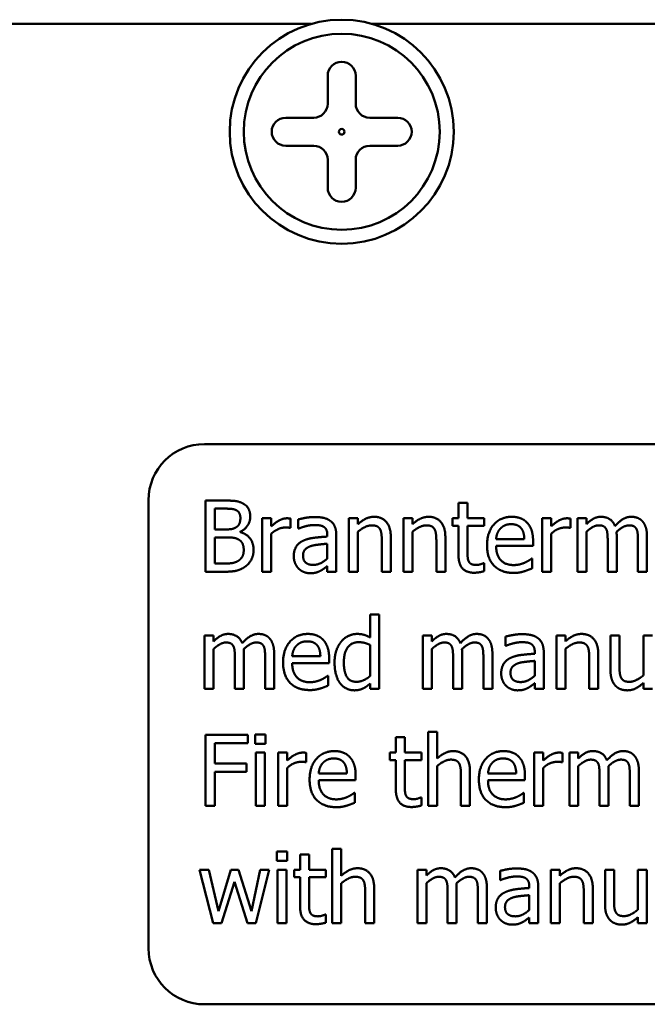
# Model space of a CAD drawing. Units: millimetres. Extents: x 182 to 2051, y 358 to 2484.
# Drawn here: x 1015 to 1038, y 1999 to 2034 of the extents above; entities that cross this region are included whole.
import ezdxf

# ---------------------------------------------------------------- set-up
doc = ezdxf.new("R2010")
doc.units = ezdxf.units.MM
doc.header["$LTSCALE"] = 8
doc.layers.add('Visible Edges(Pyrox)', color=7, linetype='Continuous', lineweight=50)

msp = doc.modelspace()

# ---------------------------------------------------------------- linework, layer by layer
at = {"layer": 'Visible Edges(Pyrox)'}
for p, q in [((948.473, 2033.595), (1025.752, 2033.595)), ((1027.922, 2033.595), (1105.202, 2033.595)), ((1026.337, 2030.745), (1026.337, 2031.745)), ((1027.337, 2031.745), (1027.337, 2030.745)), ((1024.837, 2030.245), (1025.837, 2030.245)), ((1027.837, 2030.245), (1028.837, 2030.245)), ((1025.837, 2029.245), (1024.837, 2029.245)), ((1028.837, 2029.245), (1027.837, 2029.245)), ((1026.337, 2027.745), (1026.337, 2028.745)), ((1027.337, 2028.745), (1027.337, 2027.745)), ((1021.937, 2018.595), (1067.937, 2018.595)), ((1019.937, 2000.595), (1019.937, 2016.595)), ((1021.967, 2016.579), (1022.64, 2016.579)), ((1021.967, 2014.039), (1021.967, 2016.579)), ((1022.628, 2016.291), (1022.305, 2016.291)), ((1022.305, 2016.291), (1022.305, 2015.548)), ((1031.009, 2016.493), (1031.331, 2016.493)), ((1031.009, 2015.945), (1031.009, 2016.493)), ((1031.331, 2016.493), (1031.331, 2015.945)), ((1024.001, 2014.039), (1024.001, 2015.945)), ((1024.001, 2015.945), (1024.322, 2015.945)), ((1024.322, 2015.945), (1024.322, 2015.661)), ((1025.011, 2015.935), (1025.011, 2015.602)), ((1025.279, 2015.577), (1025.279, 2015.904)), ((1027.094, 2014.039), (1027.094, 2015.945)), ((1027.094, 2015.945), (1027.416, 2015.945)), ((1027.416, 2015.945), (1027.416, 2015.733)), ((1029.042, 2014.039), (1029.042, 2015.945)), ((1029.042, 2015.945), (1029.363, 2015.945)), ((1029.363, 2015.945), (1029.363, 2015.733)), ((1030.793, 2015.945), (1031.009, 2015.945)), ((1030.793, 2015.68), (1030.793, 2015.945)), ((1031.331, 2015.945), (1031.921, 2015.945)), ((1031.921, 2015.945), (1031.921, 2015.68)), ((1033.996, 2014.039), (1033.996, 2015.945)), ((1033.996, 2015.945), (1034.317, 2015.945)), ((1034.317, 2015.945), (1034.317, 2015.661)), ((1035.007, 2015.935), (1035.007, 2015.602)), ((1035.256, 2014.039), (1035.256, 2015.945)), ((1035.256, 2015.945), (1035.577, 2015.945)), ((1035.577, 2015.945), (1035.577, 2015.735)), ((1022.305, 2015.548), (1022.688, 2015.548)), ((1025.011, 2015.602), (1024.995, 2015.602)), ((1025.297, 2015.577), (1025.279, 2015.577)), ((1031.009, 2015.68), (1030.793, 2015.68)), ((1031.009, 2014.624), (1031.009, 2015.68)), ((1031.921, 2015.68), (1031.331, 2015.68)), ((1031.331, 2015.68), (1031.331, 2014.772)), ((1035.007, 2015.602), (1034.99, 2015.602)), ((1022.688, 2015.266), (1022.305, 2015.266)), ((1022.305, 2015.266), (1022.305, 2014.327)), ((1023.214, 2015.464), (1023.214, 2015.451)), ((1024.322, 2015.392), (1024.322, 2014.039)), ((1026.323, 2015.293), (1026.323, 2015.355)), ((1026.644, 2015.342), (1026.644, 2014.039)), ((1027.416, 2015.464), (1027.416, 2014.039)), ((1028.591, 2015.276), (1028.591, 2014.039)), ((1029.363, 2015.464), (1029.363, 2014.039)), ((1030.538, 2015.276), (1030.538, 2014.039)), ((1032.351, 2015.204), (1033.358, 2015.204)), ((1034.317, 2015.392), (1034.317, 2014.039)), ((1035.577, 2015.464), (1035.577, 2014.039)), ((1036.658, 2015.295), (1036.658, 2014.039)), ((1037.738, 2015.295), (1037.738, 2014.039)), ((1026.323, 2014.509), (1026.323, 2015.038)), ((1028.27, 2014.039), (1028.27, 2015.126)), ((1030.217, 2014.039), (1030.217, 2015.126)), ((1033.671, 2014.959), (1032.351, 2014.959)), ((1033.671, 2015.134), (1033.671, 2014.959)), ((1036.336, 2014.039), (1036.336, 2015.143)), ((1037.417, 2014.039), (1037.417, 2015.143)), ((1033.617, 2014.506), (1033.636, 2014.506)), ((1033.636, 2014.506), (1033.636, 2014.157)), ((1022.305, 2014.327), (1022.578, 2014.327)), ((1026.323, 2014.039), (1026.323, 2014.241)), ((1031.903, 2014.344), (1031.921, 2014.344)), ((1031.921, 2014.344), (1031.921, 2014.056)), ((1022.696, 2014.039), (1021.967, 2014.039)), ((1024.322, 2014.039), (1024.001, 2014.039)), ((1026.644, 2014.039), (1026.323, 2014.039)), ((1027.416, 2014.039), (1027.094, 2014.039)), ((1028.591, 2014.039), (1028.27, 2014.039)), ((1029.363, 2014.039), (1029.042, 2014.039)), ((1030.538, 2014.039), (1030.217, 2014.039)), ((1034.317, 2014.039), (1033.996, 2014.039)), ((1035.577, 2014.039), (1035.256, 2014.039)), ((1036.658, 2014.039), (1036.336, 2014.039)), ((1037.738, 2014.039), (1037.417, 2014.039)), ((1027.858, 2011.687), (1027.858, 2012.51)), ((1027.858, 2012.51), (1028.179, 2012.51)), ((1028.179, 2012.51), (1028.179, 2009.857)), ((1021.942, 2009.857), (1021.942, 2011.763)), ((1021.942, 2011.763), (1022.263, 2011.763)), ((1022.263, 2011.763), (1022.263, 2011.553)), ((1029.735, 2009.857), (1029.735, 2011.763)), ((1029.735, 2011.763), (1030.056, 2011.763)), ((1030.056, 2011.763), (1030.056, 2011.553)), ((1032.687, 2011.395), (1032.687, 2011.722)), ((1034.502, 2009.857), (1034.502, 2011.763)), ((1034.502, 2011.763), (1034.824, 2011.763)), ((1034.824, 2011.763), (1034.824, 2011.551)), ((1036.435, 2011.763), (1036.756, 2011.763)), ((1036.435, 2010.526), (1036.435, 2011.763)), ((1036.756, 2011.763), (1036.756, 2010.676)), ((1037.611, 2010.339), (1037.611, 2011.763)), ((1037.611, 2011.763), (1037.932, 2011.763)), ((1027.858, 2010.32), (1027.858, 2011.422)), ((1032.705, 2011.395), (1032.687, 2011.395)), ((1022.263, 2011.282), (1022.263, 2009.857)), ((1023.023, 2009.857), (1023.023, 2010.96)), ((1023.344, 2011.113), (1023.344, 2009.857)), ((1024.104, 2009.857), (1024.104, 2010.96)), ((1024.425, 2011.113), (1024.425, 2009.857)), ((1025.069, 2011.022), (1026.076, 2011.022)), ((1026.388, 2010.952), (1026.388, 2010.777)), ((1030.056, 2011.282), (1030.056, 2009.857)), ((1030.816, 2009.857), (1030.816, 2010.96)), ((1031.137, 2011.113), (1031.137, 2009.857)), ((1031.897, 2009.857), (1031.897, 2010.96)), ((1032.218, 2011.113), (1032.218, 2009.857)), ((1033.731, 2011.111), (1033.731, 2011.172)), ((1034.052, 2011.16), (1034.052, 2009.857)), ((1034.824, 2011.282), (1034.824, 2009.857)), ((1035.678, 2009.857), (1035.678, 2010.944)), ((1035.999, 2011.094), (1035.999, 2009.857)), ((1026.388, 2010.777), (1025.069, 2010.777)), ((1033.731, 2010.326), (1033.731, 2010.855)), ((1026.335, 2010.324), (1026.353, 2010.324)), ((1026.353, 2010.324), (1026.353, 2009.975)), ((1027.858, 2009.857), (1027.858, 2010.051)), ((1033.731, 2009.857), (1033.731, 2010.059)), ((1037.611, 2009.857), (1037.611, 2010.067)), ((1022.263, 2009.857), (1021.942, 2009.857)), ((1023.344, 2009.857), (1023.023, 2009.857)), ((1024.425, 2009.857), (1024.104, 2009.857)), ((1028.179, 2009.857), (1027.858, 2009.857)), ((1030.056, 2009.857), (1029.735, 2009.857)), ((1031.137, 2009.857), (1030.816, 2009.857)), ((1032.218, 2009.857), (1031.897, 2009.857)), ((1034.052, 2009.857), (1033.731, 2009.857)), ((1034.824, 2009.857), (1034.502, 2009.857)), ((1035.999, 2009.857), (1035.678, 2009.857)), ((1037.932, 2009.857), (1037.611, 2009.857)), ((1021.967, 2005.675), (1021.967, 2008.215)), ((1021.967, 2008.215), (1023.486, 2008.215)), ((1023.486, 2008.215), (1023.486, 2007.915)), ((1023.75, 2008.232), (1024.114, 2008.232)), ((1023.75, 2007.898), (1023.75, 2008.232)), ((1024.114, 2008.232), (1024.114, 2007.898)), ((1028.772, 2008.129), (1029.093, 2008.129)), ((1028.772, 2007.581), (1028.772, 2008.129)), ((1029.093, 2008.129), (1029.093, 2007.581)), ((1029.921, 2005.675), (1029.921, 2008.328)), ((1029.921, 2008.328), (1030.242, 2008.328)), ((1030.242, 2008.328), (1030.242, 2007.369)), ((1022.305, 2007.915), (1022.305, 2007.198)), ((1023.486, 2007.915), (1022.305, 2007.915)), ((1024.114, 2007.898), (1023.75, 2007.898)), ((1023.77, 2007.581), (1024.091, 2007.581)), ((1023.77, 2005.675), (1023.77, 2007.581)), ((1024.091, 2007.581), (1024.091, 2005.675)), ((1024.563, 2005.675), (1024.563, 2007.581)), ((1024.563, 2007.581), (1024.884, 2007.581)), ((1024.884, 2007.581), (1024.884, 2007.297)), ((1025.573, 2007.571), (1025.573, 2007.237)), ((1028.556, 2007.581), (1028.772, 2007.581)), ((1028.556, 2007.316), (1028.556, 2007.581)), ((1029.093, 2007.581), (1029.684, 2007.581)), ((1029.684, 2007.581), (1029.684, 2007.316)), ((1033.706, 2005.675), (1033.706, 2007.581)), ((1033.706, 2007.581), (1034.027, 2007.581)), ((1034.027, 2007.581), (1034.027, 2007.297)), ((1034.716, 2007.571), (1034.716, 2007.237)), ((1034.966, 2005.675), (1034.966, 2007.581)), ((1034.966, 2007.581), (1035.287, 2007.581)), ((1035.287, 2007.581), (1035.287, 2007.371)), ((1022.305, 2007.198), (1023.437, 2007.198)), ((1023.437, 2007.198), (1023.437, 2006.898)), ((1025.573, 2007.237), (1025.557, 2007.237)), ((1028.772, 2007.316), (1028.556, 2007.316)), ((1028.772, 2006.26), (1028.772, 2007.316)), ((1029.684, 2007.316), (1029.093, 2007.316)), ((1029.093, 2007.316), (1029.093, 2006.408)), ((1030.242, 2007.1), (1030.242, 2005.675)), ((1034.716, 2007.237), (1034.7, 2007.237)), ((1035.287, 2007.1), (1035.287, 2005.675)), ((1022.305, 2006.898), (1022.305, 2005.675)), ((1023.437, 2006.898), (1022.305, 2006.898)), ((1024.884, 2007.027), (1024.884, 2005.675)), ((1026.016, 2006.84), (1027.022, 2006.84)), ((1027.335, 2006.77), (1027.335, 2006.595)), ((1031.096, 2005.675), (1031.096, 2006.762)), ((1031.417, 2006.912), (1031.417, 2005.675)), ((1032.061, 2006.84), (1033.068, 2006.84)), ((1033.381, 2006.77), (1033.381, 2006.595)), ((1034.027, 2007.027), (1034.027, 2005.675)), ((1036.046, 2005.675), (1036.046, 2006.778)), ((1036.367, 2006.931), (1036.367, 2005.675)), ((1037.127, 2005.675), (1037.127, 2006.778)), ((1037.448, 2006.931), (1037.448, 2005.675)), ((1027.335, 2006.595), (1026.016, 2006.595)), ((1033.381, 2006.595), (1032.061, 2006.595)), ((1027.282, 2006.142), (1027.3, 2006.142)), ((1027.3, 2006.142), (1027.3, 2005.792)), ((1033.327, 2006.142), (1033.346, 2006.142)), ((1033.346, 2006.142), (1033.346, 2005.792)), ((1022.305, 2005.675), (1021.967, 2005.675)), ((1024.091, 2005.675), (1023.77, 2005.675)), ((1024.884, 2005.675), (1024.563, 2005.675)), ((1029.665, 2005.98), (1029.684, 2005.98)), ((1029.684, 2005.98), (1029.684, 2005.692)), ((1030.242, 2005.675), (1029.921, 2005.675)), ((1031.417, 2005.675), (1031.096, 2005.675)), ((1034.027, 2005.675), (1033.706, 2005.675)), ((1035.287, 2005.675), (1034.966, 2005.675)), ((1036.367, 2005.675), (1036.046, 2005.675)), ((1037.448, 2005.675), (1037.127, 2005.675)), ((1024.519, 2004.05), (1024.884, 2004.05)), ((1024.519, 2003.716), (1024.519, 2004.05)), ((1024.884, 2004.05), (1024.884, 2003.716)), ((1025.353, 2003.947), (1025.674, 2003.947)), ((1025.353, 2003.399), (1025.353, 2003.947)), ((1025.674, 2003.947), (1025.674, 2003.399)), ((1026.502, 2001.493), (1026.502, 2004.146)), ((1026.502, 2004.146), (1026.823, 2004.146)), ((1026.823, 2004.146), (1026.823, 2003.187)), ((1024.884, 2003.716), (1024.519, 2003.716)), ((1021.761, 2003.399), (1022.095, 2003.399)), ((1022.249, 2001.493), (1021.761, 2003.399)), ((1022.095, 2003.399), (1022.432, 2001.923)), ((1022.432, 2001.923), (1022.883, 2003.399)), ((1022.883, 2003.399), (1023.149, 2003.399)), ((1023.149, 2003.399), (1023.612, 2001.923)), ((1023.612, 2001.923), (1023.929, 2003.399)), ((1024.252, 2003.399), (1023.768, 2001.493)), ((1023.929, 2003.399), (1024.252, 2003.399)), ((1024.54, 2003.399), (1024.861, 2003.399)), ((1024.54, 2001.493), (1024.54, 2003.399)), ((1024.861, 2003.399), (1024.861, 2001.493)), ((1025.137, 2003.399), (1025.353, 2003.399)), ((1025.137, 2003.134), (1025.137, 2003.399)), ((1025.674, 2003.399), (1026.265, 2003.399)), ((1026.265, 2003.399), (1026.265, 2003.134)), ((1029.54, 2001.493), (1029.54, 2003.399)), ((1029.54, 2003.399), (1029.861, 2003.399)), ((1029.861, 2003.399), (1029.861, 2003.189)), ((1032.491, 2003.031), (1032.491, 2003.358)), ((1034.307, 2001.493), (1034.307, 2003.399)), ((1034.307, 2003.399), (1034.628, 2003.399)), ((1034.628, 2003.399), (1034.628, 2003.187)), ((1036.24, 2003.399), (1036.561, 2003.399)), ((1036.24, 2002.162), (1036.24, 2003.399)), ((1036.561, 2003.399), (1036.561, 2002.312)), ((1037.415, 2001.975), (1037.415, 2003.399)), ((1037.415, 2003.399), (1037.736, 2003.399)), ((1037.736, 2003.399), (1037.736, 2001.493)), ((1023.007, 2002.963), (1022.543, 2001.493)), ((1023.472, 2001.493), (1023.007, 2002.963)), ((1025.353, 2003.134), (1025.137, 2003.134)), ((1025.353, 2002.078), (1025.353, 2003.134)), ((1026.265, 2003.134), (1025.674, 2003.134)), ((1025.674, 2003.134), (1025.674, 2002.226)), ((1026.823, 2002.917), (1026.823, 2001.493)), ((1029.861, 2002.917), (1029.861, 2001.493)), ((1032.51, 2003.031), (1032.491, 2003.031)), ((1034.628, 2002.917), (1034.628, 2001.493)), ((1027.677, 2001.493), (1027.677, 2002.58)), ((1027.998, 2002.73), (1027.998, 2001.493)), ((1030.62, 2001.493), (1030.62, 2002.596)), ((1030.941, 2002.749), (1030.941, 2001.493)), ((1031.701, 2001.493), (1031.701, 2002.596)), ((1032.022, 2002.749), (1032.022, 2001.493)), ((1033.535, 2002.747), (1033.535, 2002.808)), ((1033.856, 2002.796), (1033.856, 2001.493)), ((1035.482, 2001.493), (1035.482, 2002.58)), ((1035.803, 2002.73), (1035.803, 2001.493)), ((1033.535, 2001.962), (1033.535, 2002.491)), ((1026.246, 2001.798), (1026.265, 2001.798)), ((1026.265, 2001.798), (1026.265, 2001.51)), ((1022.543, 2001.493), (1022.249, 2001.493)), ((1023.768, 2001.493), (1023.472, 2001.493)), ((1024.861, 2001.493), (1024.54, 2001.493)), ((1026.823, 2001.493), (1026.502, 2001.493)), ((1027.998, 2001.493), (1027.677, 2001.493)), ((1029.861, 2001.493), (1029.54, 2001.493)), ((1030.941, 2001.493), (1030.62, 2001.493)), ((1032.022, 2001.493), (1031.701, 2001.493)), ((1033.535, 2001.493), (1033.535, 2001.695)), ((1033.856, 2001.493), (1033.535, 2001.493)), ((1034.628, 2001.493), (1034.307, 2001.493)), ((1035.803, 2001.493), (1035.482, 2001.493)), ((1037.415, 2001.493), (1037.415, 2001.703)), ((1037.736, 2001.493), (1037.415, 2001.493)), ((1067.937, 1998.595), (1021.937, 1998.595))]:
    msp.add_line(p, q, dxfattribs=at)
for radius in [4, 3.5, 0.1]:
    msp.add_circle((1026.837, 2029.745), radius, dxfattribs=at)
for centre, radius, start, end in [((1026.837, 2031.745), 0.5, 0, 180), ((1025.837, 2030.745), 0.5, 270, 0), ((1027.837, 2030.745), 0.5, 180, 270), ((1024.837, 2029.745), 0.5, 90, 270), ((1028.837, 2029.745), 0.5, 270, 90), ((1025.837, 2028.745), 0.5, 0, 90), ((1027.837, 2028.745), 0.5, 90, 180), ((1026.837, 2027.745), 0.5, 180, 0), ((1021.937, 2016.595), 2, 90, 180), ((1021.937, 2000.595), 2, 180, 270)]:
    msp.add_arc(centre, radius, start, end, dxfattribs=at)
for points in [[(1022.64, 2016.579), (1022.912, 2016.579), (1023.184, 2016.544), (1023.307, 2016.476)], [(1023.089, 2016.225), (1023.007, 2016.27), (1022.807, 2016.291), (1022.628, 2016.291)], [(1023.219, 2015.96), (1023.219, 2016.05), (1023.157, 2016.186), (1023.089, 2016.225)], [(1023.307, 2016.476), (1023.445, 2016.404), (1023.571, 2016.168), (1023.571, 2016.007)], [(1023.077, 2015.632), (1023.155, 2015.682), (1023.219, 2015.84), (1023.219, 2015.96)], [(1023.571, 2016.007), (1023.571, 2015.828), (1023.381, 2015.544), (1023.214, 2015.464)], [(1024.322, 2015.661), (1024.497, 2015.818), (1024.758, 2015.945), (1024.882, 2015.945)], [(1024.882, 2015.945), (1024.931, 2015.945), (1024.981, 2015.941), (1025.011, 2015.935)], [(1025.279, 2015.904), (1025.367, 2015.929), (1025.699, 2015.991), (1025.861, 2015.991)], [(1025.861, 2015.991), (1026.059, 2015.991), (1026.329, 2015.929), (1026.436, 2015.849)], [(1027.416, 2015.733), (1027.56, 2015.863), (1027.838, 2015.999), (1027.994, 2015.999)], [(1027.994, 2015.999), (1028.274, 2015.999), (1028.591, 2015.628), (1028.591, 2015.276)], [(1029.363, 2015.733), (1029.507, 2015.863), (1029.785, 2015.999), (1029.941, 2015.999)], [(1029.941, 2015.999), (1030.221, 2015.999), (1030.538, 2015.628), (1030.538, 2015.276)], [(1032.026, 2014.982), (1032.026, 2015.447), (1032.514, 2015.999), (1032.907, 2015.999)], [(1032.907, 2015.999), (1033.084, 2015.999), (1033.358, 2015.896), (1033.459, 2015.787)], [(1034.317, 2015.661), (1034.492, 2015.818), (1034.754, 2015.945), (1034.877, 2015.945)], [(1034.877, 2015.945), (1034.926, 2015.945), (1034.976, 2015.941), (1035.007, 2015.935)], [(1035.577, 2015.735), (1035.702, 2015.861), (1035.949, 2015.999), (1036.098, 2015.999)], [(1036.098, 2015.999), (1036.266, 2015.999), (1036.528, 2015.844), (1036.596, 2015.669)], [(1036.596, 2015.669), (1036.742, 2015.832), (1037.018, 2015.999), (1037.178, 2015.999)], [(1037.178, 2015.999), (1037.302, 2015.999), (1037.503, 2015.923), (1037.578, 2015.836)], [(1022.688, 2015.548), (1022.846, 2015.548), (1022.996, 2015.581), (1023.077, 2015.632)], [(1024.822, 2015.616), (1024.692, 2015.616), (1024.437, 2015.503), (1024.322, 2015.392)], [(1024.995, 2015.602), (1024.958, 2015.612), (1024.878, 2015.616), (1024.822, 2015.616)], [(1025.859, 2015.706), (1025.748, 2015.706), (1025.448, 2015.641), (1025.297, 2015.577)], [(1026.193, 2015.643), (1026.131, 2015.682), (1025.954, 2015.706), (1025.859, 2015.706)], [(1026.323, 2015.355), (1026.323, 2015.466), (1026.255, 2015.604), (1026.193, 2015.643)], [(1026.436, 2015.849), (1026.541, 2015.77), (1026.644, 2015.521), (1026.644, 2015.342)], [(1027.91, 2015.694), (1027.79, 2015.694), (1027.537, 2015.567), (1027.416, 2015.464)], [(1028.208, 2015.552), (1028.169, 2015.624), (1028.029, 2015.694), (1027.91, 2015.694)], [(1028.27, 2015.126), (1028.27, 2015.258), (1028.245, 2015.484), (1028.208, 2015.552)], [(1029.857, 2015.694), (1029.737, 2015.694), (1029.484, 2015.567), (1029.363, 2015.464)], [(1030.155, 2015.552), (1030.116, 2015.624), (1029.976, 2015.694), (1029.857, 2015.694)], [(1030.217, 2015.126), (1030.217, 2015.258), (1030.192, 2015.484), (1030.155, 2015.552)], [(1032.508, 2015.585), (1032.436, 2015.509), (1032.362, 2015.326), (1032.351, 2015.204)], [(1032.889, 2015.735), (1032.761, 2015.735), (1032.582, 2015.659), (1032.508, 2015.585)], [(1033.249, 2015.587), (1033.193, 2015.659), (1033.018, 2015.735), (1032.889, 2015.735)], [(1033.358, 2015.204), (1033.354, 2015.334), (1033.3, 2015.523), (1033.249, 2015.587)], [(1033.459, 2015.787), (1033.562, 2015.678), (1033.671, 2015.363), (1033.671, 2015.134)], [(1034.817, 2015.616), (1034.688, 2015.616), (1034.432, 2015.503), (1034.317, 2015.392)], [(1034.99, 2015.602), (1034.953, 2015.612), (1034.873, 2015.616), (1034.817, 2015.616)], [(1036.015, 2015.694), (1035.912, 2015.694), (1035.684, 2015.564), (1035.577, 2015.464)], [(1036.283, 2015.56), (1036.25, 2015.628), (1036.124, 2015.694), (1036.015, 2015.694)], [(1036.336, 2015.143), (1036.336, 2015.274), (1036.316, 2015.499), (1036.283, 2015.56)], [(1037.096, 2015.694), (1036.997, 2015.694), (1036.771, 2015.573), (1036.651, 2015.457)], [(1037.364, 2015.56), (1037.331, 2015.628), (1037.205, 2015.694), (1037.096, 2015.694)], [(1037.417, 2015.143), (1037.417, 2015.274), (1037.396, 2015.499), (1037.364, 2015.56)], [(1037.578, 2015.836), (1037.654, 2015.75), (1037.738, 2015.49), (1037.738, 2015.295)], [(1023.132, 2015.2), (1023.052, 2015.241), (1022.862, 2015.266), (1022.688, 2015.266)], [(1023.338, 2014.805), (1023.338, 2014.949), (1023.256, 2015.134), (1023.132, 2015.2)], [(1023.214, 2015.451), (1023.441, 2015.39), (1023.69, 2015.062), (1023.69, 2014.819)], [(1025.472, 2015.149), (1025.633, 2015.223), (1026.069, 2015.278), (1026.323, 2015.293)], [(1036.651, 2015.457), (1036.653, 2015.429), (1036.658, 2015.348), (1036.658, 2015.295)], [(1023.155, 2014.434), (1023.249, 2014.502), (1023.338, 2014.671), (1023.338, 2014.805)], [(1023.69, 2014.819), (1023.69, 2014.63), (1023.546, 2014.34), (1023.426, 2014.245)], [(1025.125, 2014.591), (1025.125, 2014.788), (1025.291, 2015.068), (1025.472, 2015.149)], [(1025.75, 2014.959), (1025.623, 2014.92), (1025.456, 2014.758), (1025.456, 2014.614)], [(1026.323, 2015.038), (1026.207, 2015.027), (1025.859, 2014.992), (1025.75, 2014.959)], [(1032.985, 2013.996), (1032.528, 2013.996), (1032.026, 2014.509), (1032.026, 2014.982)], [(1032.351, 2014.959), (1032.351, 2014.628), (1032.685, 2014.276), (1032.981, 2014.276)], [(1025.293, 2014.155), (1025.217, 2014.233), (1025.125, 2014.463), (1025.125, 2014.591)], [(1025.456, 2014.614), (1025.456, 2014.449), (1025.641, 2014.282), (1025.818, 2014.282)], [(1025.818, 2014.282), (1025.969, 2014.282), (1026.216, 2014.412), (1026.323, 2014.509)], [(1031.565, 2014.002), (1031.304, 2014.002), (1031.009, 2014.301), (1031.009, 2014.624)], [(1031.331, 2014.772), (1031.331, 2014.628), (1031.341, 2014.469), (1031.376, 2014.402)], [(1033.372, 2014.36), (1033.459, 2014.402), (1033.578, 2014.474), (1033.617, 2014.506)], [(1022.578, 2014.327), (1022.801, 2014.327), (1023.056, 2014.369), (1023.155, 2014.434)], [(1023.426, 2014.245), (1023.282, 2014.134), (1022.955, 2014.039), (1022.696, 2014.039)], [(1025.703, 2013.986), (1025.586, 2013.986), (1025.374, 2014.074), (1025.293, 2014.155)], [(1026.323, 2014.241), (1026.283, 2014.212), (1026.152, 2014.109), (1026.09, 2014.078)], [(1031.376, 2014.402), (1031.405, 2014.342), (1031.534, 2014.282), (1031.645, 2014.282)], [(1031.645, 2014.282), (1031.724, 2014.282), (1031.87, 2014.329), (1031.903, 2014.344)], [(1032.981, 2014.276), (1033.086, 2014.276), (1033.29, 2014.323), (1033.372, 2014.36)], [(1033.636, 2014.157), (1033.58, 2014.134), (1033.412, 2014.068), (1033.346, 2014.05)], [(1026.09, 2014.078), (1026.006, 2014.033), (1025.847, 2013.986), (1025.703, 2013.986)], [(1031.921, 2014.056), (1031.831, 2014.031), (1031.645, 2014.002), (1031.565, 2014.002)], [(1033.346, 2014.05), (1033.253, 2014.023), (1033.101, 2013.996), (1032.985, 2013.996)], [(1022.263, 2011.553), (1022.389, 2011.679), (1022.636, 2011.817), (1022.784, 2011.817)], [(1022.784, 2011.817), (1022.953, 2011.817), (1023.214, 2011.662), (1023.282, 2011.487)], [(1023.282, 2011.487), (1023.429, 2011.65), (1023.704, 2011.817), (1023.865, 2011.817)], [(1023.865, 2011.817), (1023.988, 2011.817), (1024.19, 2011.741), (1024.264, 2011.654)], [(1024.264, 2011.654), (1024.34, 2011.568), (1024.425, 2011.308), (1024.425, 2011.113)], [(1024.744, 2010.8), (1024.744, 2011.265), (1025.232, 2011.817), (1025.625, 2011.817)], [(1025.625, 2011.817), (1025.802, 2011.817), (1026.076, 2011.714), (1026.176, 2011.605)], [(1026.825, 2011.551), (1026.93, 2011.675), (1027.224, 2011.817), (1027.387, 2011.817)], [(1027.387, 2011.817), (1027.529, 2011.817), (1027.741, 2011.753), (1027.858, 2011.687)], [(1030.056, 2011.553), (1030.182, 2011.679), (1030.429, 2011.817), (1030.577, 2011.817)], [(1030.577, 2011.817), (1030.746, 2011.817), (1031.007, 2011.662), (1031.075, 2011.487)], [(1031.075, 2011.487), (1031.221, 2011.65), (1031.497, 2011.817), (1031.658, 2011.817)], [(1031.658, 2011.817), (1031.781, 2011.817), (1031.983, 2011.741), (1032.057, 2011.654)], [(1032.057, 2011.654), (1032.133, 2011.568), (1032.218, 2011.308), (1032.218, 2011.113)], [(1032.687, 2011.722), (1032.775, 2011.747), (1033.107, 2011.809), (1033.269, 2011.809)], [(1033.269, 2011.809), (1033.467, 2011.809), (1033.737, 2011.747), (1033.844, 2011.666)], [(1033.844, 2011.666), (1033.949, 2011.588), (1034.052, 2011.339), (1034.052, 2011.16)], [(1034.824, 2011.551), (1034.968, 2011.681), (1035.245, 2011.817), (1035.402, 2011.817)], [(1035.402, 2011.817), (1035.682, 2011.817), (1035.999, 2011.446), (1035.999, 2011.094)], [(1022.702, 2011.512), (1022.599, 2011.512), (1022.371, 2011.382), (1022.263, 2011.282)], [(1022.97, 2011.378), (1022.937, 2011.446), (1022.811, 2011.512), (1022.702, 2011.512)], [(1023.023, 2010.96), (1023.023, 2011.092), (1023.002, 2011.317), (1022.97, 2011.378)], [(1023.783, 2011.512), (1023.684, 2011.512), (1023.457, 2011.391), (1023.338, 2011.275)], [(1024.05, 2011.378), (1024.017, 2011.446), (1023.892, 2011.512), (1023.783, 2011.512)], [(1024.104, 2010.96), (1024.104, 2011.092), (1024.083, 2011.317), (1024.05, 2011.378)], [(1025.225, 2011.403), (1025.153, 2011.327), (1025.079, 2011.144), (1025.069, 2011.022)], [(1025.606, 2011.553), (1025.479, 2011.553), (1025.3, 2011.477), (1025.225, 2011.403)], [(1025.966, 2011.405), (1025.911, 2011.477), (1025.736, 2011.553), (1025.606, 2011.553)], [(1026.076, 2011.022), (1026.071, 2011.152), (1026.018, 2011.341), (1025.966, 2011.405)], [(1026.176, 2011.605), (1026.279, 2011.496), (1026.388, 2011.181), (1026.388, 2010.952)], [(1026.582, 2010.796), (1026.582, 2011.047), (1026.712, 2011.413), (1026.825, 2011.551)], [(1027.44, 2011.522), (1027.193, 2011.522), (1026.913, 2011.152), (1026.913, 2010.802)], [(1027.858, 2011.422), (1027.739, 2011.479), (1027.549, 2011.522), (1027.44, 2011.522)], [(1030.495, 2011.512), (1030.392, 2011.512), (1030.163, 2011.382), (1030.056, 2011.282)], [(1030.762, 2011.378), (1030.729, 2011.446), (1030.604, 2011.512), (1030.495, 2011.512)], [(1030.816, 2010.96), (1030.816, 2011.092), (1030.795, 2011.317), (1030.762, 2011.378)], [(1031.575, 2011.512), (1031.477, 2011.512), (1031.25, 2011.391), (1031.131, 2011.275)], [(1031.843, 2011.378), (1031.81, 2011.446), (1031.685, 2011.512), (1031.575, 2011.512)], [(1031.897, 2010.96), (1031.897, 2011.092), (1031.876, 2011.317), (1031.843, 2011.378)], [(1033.267, 2011.524), (1033.156, 2011.524), (1032.856, 2011.459), (1032.705, 2011.395)], [(1033.601, 2011.461), (1033.539, 2011.5), (1033.362, 2011.524), (1033.267, 2011.524)], [(1033.731, 2011.172), (1033.731, 2011.284), (1033.663, 2011.422), (1033.601, 2011.461)], [(1035.318, 2011.512), (1035.198, 2011.512), (1034.945, 2011.384), (1034.824, 2011.282)], [(1035.616, 2011.37), (1035.577, 2011.442), (1035.437, 2011.512), (1035.318, 2011.512)], [(1035.678, 2010.944), (1035.678, 2011.076), (1035.653, 2011.302), (1035.616, 2011.37)], [(1023.338, 2011.275), (1023.34, 2011.247), (1023.344, 2011.166), (1023.344, 2011.113)], [(1031.131, 2011.275), (1031.133, 2011.247), (1031.137, 2011.166), (1031.137, 2011.113)], [(1032.533, 2010.409), (1032.533, 2010.606), (1032.699, 2010.886), (1032.88, 2010.967)], [(1032.88, 2010.967), (1033.041, 2011.041), (1033.477, 2011.096), (1033.731, 2011.111)], [(1025.703, 2009.814), (1025.246, 2009.814), (1024.744, 2010.326), (1024.744, 2010.8)], [(1025.069, 2010.777), (1025.069, 2010.446), (1025.402, 2010.094), (1025.699, 2010.094)], [(1026.777, 2010.059), (1026.685, 2010.184), (1026.582, 2010.555), (1026.582, 2010.796)], [(1026.913, 2010.802), (1026.913, 2010.464), (1027.127, 2010.108), (1027.364, 2010.108)], [(1033.158, 2010.777), (1033.031, 2010.738), (1032.864, 2010.576), (1032.864, 2010.431)], [(1033.731, 2010.855), (1033.615, 2010.845), (1033.267, 2010.81), (1033.158, 2010.777)], [(1036.756, 2010.676), (1036.756, 2010.524), (1036.779, 2010.324), (1036.818, 2010.25)], [(1026.09, 2010.178), (1026.176, 2010.219), (1026.296, 2010.292), (1026.335, 2010.324)], [(1027.364, 2010.108), (1027.49, 2010.108), (1027.745, 2010.224), (1027.858, 2010.32)], [(1032.701, 2009.972), (1032.625, 2010.051), (1032.533, 2010.281), (1032.533, 2010.409)], [(1032.864, 2010.431), (1032.864, 2010.267), (1033.049, 2010.1), (1033.226, 2010.1)], [(1033.226, 2010.1), (1033.377, 2010.1), (1033.624, 2010.23), (1033.731, 2010.326)], [(1036.608, 2009.975), (1036.526, 2010.063), (1036.435, 2010.333), (1036.435, 2010.526)], [(1036.818, 2010.25), (1036.857, 2010.176), (1036.991, 2010.108), (1037.117, 2010.108)], [(1037.117, 2010.108), (1037.234, 2010.108), (1037.499, 2010.242), (1037.611, 2010.339)], [(1025.699, 2010.094), (1025.804, 2010.094), (1026.008, 2010.141), (1026.09, 2010.178)], [(1026.353, 2009.975), (1026.298, 2009.952), (1026.129, 2009.886), (1026.063, 2009.867)], [(1027.29, 2009.804), (1027.134, 2009.804), (1026.87, 2009.933), (1026.777, 2010.059)], [(1027.858, 2010.051), (1027.784, 2009.989), (1027.675, 2009.907), (1027.601, 2009.872)], [(1033.111, 2009.804), (1032.994, 2009.804), (1032.782, 2009.892), (1032.701, 2009.972)], [(1033.498, 2009.896), (1033.414, 2009.851), (1033.255, 2009.804), (1033.111, 2009.804)], [(1033.731, 2010.059), (1033.691, 2010.03), (1033.56, 2009.927), (1033.498, 2009.896)], [(1037.032, 2009.804), (1036.909, 2009.804), (1036.688, 2009.886), (1036.608, 2009.975)], [(1037.611, 2010.067), (1037.462, 2009.937), (1037.197, 2009.804), (1037.032, 2009.804)], [(1026.063, 2009.867), (1025.971, 2009.841), (1025.818, 2009.814), (1025.703, 2009.814)], [(1027.601, 2009.872), (1027.533, 2009.839), (1027.387, 2009.804), (1027.29, 2009.804)], [(1024.884, 2007.297), (1025.059, 2007.454), (1025.32, 2007.581), (1025.444, 2007.581)], [(1025.444, 2007.581), (1025.493, 2007.581), (1025.542, 2007.577), (1025.573, 2007.571)], [(1025.691, 2006.618), (1025.691, 2007.083), (1026.178, 2007.635), (1026.572, 2007.635)], [(1026.572, 2007.635), (1026.749, 2007.635), (1027.022, 2007.532), (1027.123, 2007.423)], [(1027.123, 2007.423), (1027.226, 2007.314), (1027.335, 2006.999), (1027.335, 2006.77)], [(1030.242, 2007.369), (1030.386, 2007.499), (1030.664, 2007.635), (1030.82, 2007.635)], [(1030.82, 2007.635), (1031.1, 2007.635), (1031.417, 2007.264), (1031.417, 2006.912)], [(1031.736, 2006.618), (1031.736, 2007.083), (1032.224, 2007.635), (1032.617, 2007.635)], [(1032.617, 2007.635), (1032.794, 2007.635), (1033.068, 2007.532), (1033.169, 2007.423)], [(1033.169, 2007.423), (1033.272, 2007.314), (1033.381, 2006.999), (1033.381, 2006.77)], [(1034.027, 2007.297), (1034.202, 2007.454), (1034.463, 2007.581), (1034.587, 2007.581)], [(1034.587, 2007.581), (1034.636, 2007.581), (1034.686, 2007.577), (1034.716, 2007.571)], [(1035.287, 2007.371), (1035.412, 2007.497), (1035.659, 2007.635), (1035.807, 2007.635)], [(1035.807, 2007.635), (1035.976, 2007.635), (1036.238, 2007.48), (1036.306, 2007.305)], [(1036.306, 2007.305), (1036.452, 2007.468), (1036.728, 2007.635), (1036.888, 2007.635)], [(1036.888, 2007.635), (1037.012, 2007.635), (1037.213, 2007.559), (1037.287, 2007.472)], [(1037.287, 2007.472), (1037.364, 2007.386), (1037.448, 2007.126), (1037.448, 2006.931)], [(1025.384, 2007.252), (1025.254, 2007.252), (1024.999, 2007.139), (1024.884, 2007.027)], [(1025.557, 2007.237), (1025.52, 2007.248), (1025.44, 2007.252), (1025.384, 2007.252)], [(1026.172, 2007.221), (1026.1, 2007.145), (1026.026, 2006.962), (1026.016, 2006.84)], [(1026.553, 2007.371), (1026.425, 2007.371), (1026.246, 2007.295), (1026.172, 2007.221)], [(1026.913, 2007.223), (1026.858, 2007.295), (1026.683, 2007.371), (1026.553, 2007.371)], [(1027.022, 2006.84), (1027.018, 2006.97), (1026.965, 2007.159), (1026.913, 2007.223)], [(1030.736, 2007.33), (1030.616, 2007.33), (1030.363, 2007.202), (1030.242, 2007.1)], [(1031.034, 2007.188), (1030.995, 2007.26), (1030.855, 2007.33), (1030.736, 2007.33)], [(1031.096, 2006.762), (1031.096, 2006.894), (1031.071, 2007.12), (1031.034, 2007.188)], [(1032.218, 2007.221), (1032.146, 2007.145), (1032.072, 2006.962), (1032.061, 2006.84)], [(1032.598, 2007.371), (1032.471, 2007.371), (1032.292, 2007.295), (1032.218, 2007.221)], [(1032.959, 2007.223), (1032.903, 2007.295), (1032.728, 2007.371), (1032.598, 2007.371)], [(1033.068, 2006.84), (1033.064, 2006.97), (1033.01, 2007.159), (1032.959, 2007.223)], [(1034.527, 2007.252), (1034.397, 2007.252), (1034.142, 2007.139), (1034.027, 2007.027)], [(1034.7, 2007.237), (1034.663, 2007.248), (1034.583, 2007.252), (1034.527, 2007.252)], [(1035.725, 2007.33), (1035.622, 2007.33), (1035.394, 2007.2), (1035.287, 2007.1)], [(1035.993, 2007.196), (1035.96, 2007.264), (1035.834, 2007.33), (1035.725, 2007.33)], [(1036.046, 2006.778), (1036.046, 2006.91), (1036.026, 2007.135), (1035.993, 2007.196)], [(1036.806, 2007.33), (1036.707, 2007.33), (1036.48, 2007.209), (1036.361, 2007.093)], [(1036.361, 2007.093), (1036.363, 2007.065), (1036.367, 2006.984), (1036.367, 2006.931)], [(1037.073, 2007.196), (1037.04, 2007.264), (1036.915, 2007.33), (1036.806, 2007.33)], [(1037.127, 2006.778), (1037.127, 2006.91), (1037.106, 2007.135), (1037.073, 2007.196)], [(1026.65, 2005.632), (1026.193, 2005.632), (1025.691, 2006.144), (1025.691, 2006.618)], [(1026.016, 2006.595), (1026.016, 2006.264), (1026.349, 2005.912), (1026.646, 2005.912)], [(1029.093, 2006.408), (1029.093, 2006.264), (1029.103, 2006.105), (1029.138, 2006.037)], [(1032.695, 2005.632), (1032.238, 2005.632), (1031.736, 2006.144), (1031.736, 2006.618)], [(1032.061, 2006.595), (1032.061, 2006.264), (1032.395, 2005.912), (1032.691, 2005.912)], [(1027.037, 2005.996), (1027.123, 2006.037), (1027.243, 2006.109), (1027.282, 2006.142)], [(1029.328, 2005.638), (1029.066, 2005.638), (1028.772, 2005.937), (1028.772, 2006.26)], [(1029.138, 2006.037), (1029.167, 2005.978), (1029.297, 2005.918), (1029.408, 2005.918)], [(1033.082, 2005.996), (1033.169, 2006.037), (1033.288, 2006.109), (1033.327, 2006.142)], [(1026.646, 2005.912), (1026.751, 2005.912), (1026.954, 2005.959), (1027.037, 2005.996)], [(1027.01, 2005.685), (1026.917, 2005.659), (1026.765, 2005.632), (1026.65, 2005.632)], [(1027.3, 2005.792), (1027.245, 2005.77), (1027.076, 2005.704), (1027.01, 2005.685)], [(1029.684, 2005.692), (1029.593, 2005.667), (1029.408, 2005.638), (1029.328, 2005.638)], [(1029.408, 2005.918), (1029.486, 2005.918), (1029.632, 2005.965), (1029.665, 2005.98)], [(1032.691, 2005.912), (1032.796, 2005.912), (1033, 2005.959), (1033.082, 2005.996)], [(1033.055, 2005.685), (1032.963, 2005.659), (1032.81, 2005.632), (1032.695, 2005.632)], [(1033.346, 2005.792), (1033.29, 2005.77), (1033.121, 2005.704), (1033.055, 2005.685)], [(1026.823, 2003.187), (1026.967, 2003.317), (1027.245, 2003.453), (1027.401, 2003.453)], [(1027.401, 2003.453), (1027.681, 2003.453), (1027.998, 2003.082), (1027.998, 2002.73)], [(1029.861, 2003.189), (1029.986, 2003.315), (1030.233, 2003.453), (1030.382, 2003.453)], [(1030.382, 2003.453), (1030.55, 2003.453), (1030.812, 2003.298), (1030.88, 2003.123)], [(1030.88, 2003.123), (1031.026, 2003.286), (1031.302, 2003.453), (1031.462, 2003.453)], [(1031.462, 2003.453), (1031.586, 2003.453), (1031.787, 2003.376), (1031.862, 2003.29)], [(1031.862, 2003.29), (1031.938, 2003.204), (1032.022, 2002.944), (1032.022, 2002.749)], [(1032.491, 2003.358), (1032.58, 2003.383), (1032.911, 2003.444), (1033.074, 2003.444)], [(1033.074, 2003.444), (1033.272, 2003.444), (1033.541, 2003.383), (1033.648, 2003.302)], [(1033.648, 2003.302), (1033.753, 2003.224), (1033.856, 2002.975), (1033.856, 2002.796)], [(1034.628, 2003.187), (1034.772, 2003.317), (1035.05, 2003.453), (1035.206, 2003.453)], [(1035.206, 2003.453), (1035.486, 2003.453), (1035.803, 2003.082), (1035.803, 2002.73)], [(1027.317, 2003.148), (1027.197, 2003.148), (1026.944, 2003.02), (1026.823, 2002.917)], [(1027.615, 2003.006), (1027.576, 2003.078), (1027.436, 2003.148), (1027.317, 2003.148)], [(1027.677, 2002.58), (1027.677, 2002.712), (1027.652, 2002.938), (1027.615, 2003.006)], [(1030.299, 2003.148), (1030.196, 2003.148), (1029.968, 2003.018), (1029.861, 2002.917)], [(1030.567, 2003.014), (1030.534, 2003.082), (1030.408, 2003.148), (1030.299, 2003.148)], [(1030.62, 2002.596), (1030.62, 2002.728), (1030.6, 2002.952), (1030.567, 2003.014)], [(1031.38, 2003.148), (1031.281, 2003.148), (1031.055, 2003.027), (1030.935, 2002.911)], [(1030.935, 2002.911), (1030.937, 2002.882), (1030.941, 2002.802), (1030.941, 2002.749)], [(1031.648, 2003.014), (1031.615, 2003.082), (1031.489, 2003.148), (1031.38, 2003.148)], [(1031.701, 2002.596), (1031.701, 2002.728), (1031.68, 2002.952), (1031.648, 2003.014)], [(1033.072, 2003.16), (1032.961, 2003.16), (1032.66, 2003.094), (1032.51, 2003.031)], [(1033.405, 2003.097), (1033.344, 2003.136), (1033.167, 2003.16), (1033.072, 2003.16)], [(1033.535, 2002.808), (1033.535, 2002.92), (1033.467, 2003.057), (1033.405, 2003.097)], [(1035.122, 2003.148), (1035.003, 2003.148), (1034.749, 2003.02), (1034.628, 2002.917)], [(1035.42, 2003.006), (1035.381, 2003.078), (1035.241, 2003.148), (1035.122, 2003.148)], [(1035.482, 2002.58), (1035.482, 2002.712), (1035.458, 2002.938), (1035.42, 2003.006)], [(1032.337, 2002.045), (1032.337, 2002.242), (1032.504, 2002.522), (1032.685, 2002.603)], [(1032.685, 2002.603), (1032.845, 2002.677), (1033.282, 2002.732), (1033.535, 2002.747)], [(1025.674, 2002.226), (1025.674, 2002.082), (1025.684, 2001.923), (1025.719, 2001.855)], [(1032.963, 2002.413), (1032.835, 2002.374), (1032.668, 2002.211), (1032.668, 2002.067)], [(1033.535, 2002.491), (1033.42, 2002.481), (1033.072, 2002.446), (1032.963, 2002.413)], [(1036.413, 2001.61), (1036.33, 2001.699), (1036.24, 2001.969), (1036.24, 2002.162)], [(1036.561, 2002.312), (1036.561, 2002.16), (1036.583, 2001.96), (1036.623, 2001.886)], [(1025.909, 2001.456), (1025.647, 2001.456), (1025.353, 2001.755), (1025.353, 2002.078)], [(1025.719, 2001.855), (1025.748, 2001.796), (1025.878, 2001.736), (1025.989, 2001.736)], [(1025.989, 2001.736), (1026.067, 2001.736), (1026.213, 2001.783), (1026.246, 2001.798)], [(1032.506, 2001.608), (1032.43, 2001.687), (1032.337, 2001.917), (1032.337, 2002.045)], [(1032.668, 2002.067), (1032.668, 2001.903), (1032.854, 2001.736), (1033.031, 2001.736)], [(1033.031, 2001.736), (1033.181, 2001.736), (1033.428, 2001.866), (1033.535, 2001.962)], [(1036.623, 2001.886), (1036.662, 2001.812), (1036.795, 2001.744), (1036.921, 2001.744)], [(1036.921, 2001.744), (1037.038, 2001.744), (1037.304, 2001.878), (1037.415, 2001.975)], [(1026.265, 2001.51), (1026.174, 2001.485), (1025.989, 2001.456), (1025.909, 2001.456)], [(1032.915, 2001.44), (1032.798, 2001.44), (1032.586, 2001.528), (1032.506, 2001.608)], [(1033.302, 2001.532), (1033.218, 2001.487), (1033.06, 2001.44), (1032.915, 2001.44)], [(1033.535, 2001.695), (1033.496, 2001.666), (1033.364, 2001.563), (1033.302, 2001.532)], [(1036.837, 2001.44), (1036.713, 2001.44), (1036.493, 2001.522), (1036.413, 2001.61)], [(1037.415, 2001.703), (1037.267, 2001.573), (1037.001, 2001.44), (1036.837, 2001.44)]]:
    msp.add_open_spline(points, degree=2, dxfattribs=at)

doc.saveas('drawing.dxf')
